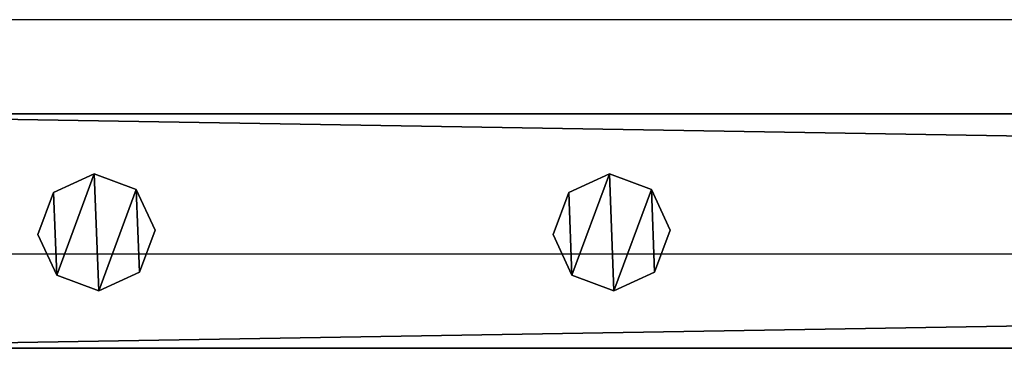
# Model space of a CAD drawing. Units: centimetres. Extents: x -1103 to 1105, y -533 to 535.
# Drawn here: x 11 to 28, y -529 to -524 of the extents above; entities that cross this region are included whole.
import ezdxf

# ---------------------------------------------------------------- set-up
doc = ezdxf.new("R2010")
doc.units = ezdxf.units.CM
doc.header["$LTSCALE"] = 2.54
doc.layers.get('0').update_dxf_attribs({"true_color": 0xff5454})
doc.layers.add('VP-EQ', color=7, linetype='Continuous', true_color=0x8a3492, plot=False)

# ---------------------------------------------------------------- blocks, each defined once
blk = doc.blocks.new('Grupuj_52')
at = {"color": 0}
mesh = blk.add_polyface(dxfattribs=at)
corners = [(0.266, 1.679, 0), (0.32, 0.266, 0), (0, 0.961, 0), (0.961, 1.999), (1.038, 0, 0), (1.679, 1.733, 0), (1.733, 0.32, 0), (1.999, 1.038, 0)]
mesh.append_faces([[corners[k] for k in face] for face in [(0, 1, 2), (6, 5, 7)]], dxfattribs={"vtx0": -1, "color": 0})
mesh.append_faces([[corners[k] for k in face] for face in [(1, 3, 4), (4, 5, 6)]], dxfattribs={"vtx0": -1, "vtx1": -1, "color": 0})
mesh.append_faces([[corners[k] for k in face] for face in [(1, 0, 3), (4, 3, 5)]], dxfattribs={"vtx0": -1, "vtx2": -1, "color": 0})
mesh = blk.add_polyface(dxfattribs=at)
corners = [(0.32, 0.266, 85.509), (0.266, 1.679, 85.509), (0, 0.961, 85.509), (0.961, 1.999, 85.509), (1.038, 0, 85.509), (1.679, 1.733, 85.509), (1.733, 0.32, 85.509), (1.999, 1.038, 85.509)]
mesh.append_faces([[corners[k] for k in face] for face in [(0, 1, 2), (5, 6, 7)]], dxfattribs={"vtx0": -1, "color": 0})
mesh.append_faces([[corners[k] for k in face] for face in [(1, 0, 3), (3, 4, 5)]], dxfattribs={"vtx0": -1, "vtx1": -1, "color": 0})
mesh.append_faces([[corners[k] for k in face] for face in [(3, 0, 4), (5, 4, 6)]], dxfattribs={"vtx0": -1, "vtx2": -1, "color": 0})
mesh = blk.add_polyface(dxfattribs=at)
corners = [(0.266, 1.679, 0), (0.961, 1.999, 85.509), (0.961, 1.999), (0.266, 1.679, 85.509)]
mesh.append_faces([[corners[k] for k in face] for face in [(0, 1, 2), (1, 0, 3)]], dxfattribs={"vtx0": -1, "color": 0})
mesh = blk.add_polyface(dxfattribs=at)
corners = [(0.961, 1.999, 85.509), (1.679, 1.733, 0), (0.961, 1.999), (1.679, 1.733, 85.509)]
mesh.append_faces([[corners[k] for k in face] for face in [(0, 1, 2), (1, 0, 3)]], dxfattribs={"vtx0": -1, "color": 0})
mesh = blk.add_polyface(dxfattribs=at)
corners = [(1.679, 1.733, 0), (1.999, 1.038, 85.509), (1.999, 1.038, 0), (1.679, 1.733, 85.509)]
mesh.append_faces([[corners[k] for k in face] for face in [(0, 1, 2), (1, 0, 3)]], dxfattribs={"vtx0": -1, "color": 0})
mesh = blk.add_polyface(dxfattribs=at)
corners = [(0, 0.961, 85.509), (0.266, 1.679, 0), (0, 0.961, 0), (0.266, 1.679, 85.509)]
mesh.append_faces([[corners[k] for k in face] for face in [(0, 1, 2), (1, 0, 3)]], dxfattribs={"vtx0": -1, "color": 0})
mesh = blk.add_polyface(dxfattribs=at)
corners = [(1.999, 1.038, 0), (1.733, 0.32, 85.509), (1.733, 0.32, 0), (1.999, 1.038, 85.509)]
mesh.append_faces([[corners[k] for k in face] for face in [(0, 1, 2), (1, 0, 3)]], dxfattribs={"vtx0": -1, "color": 0})
mesh = blk.add_polyface(dxfattribs=at)
corners = [(0.32, 0.266, 85.509), (0, 0.961, 0), (0.32, 0.266, 0), (0, 0.961, 85.509)]
mesh.append_faces([[corners[k] for k in face] for face in [(0, 1, 2), (1, 0, 3)]], dxfattribs={"vtx0": -1, "color": 0})
mesh = blk.add_polyface(dxfattribs=at)
corners = [(1.038, 0, 0), (0.32, 0.266, 85.509), (0.32, 0.266, 0), (1.038, 0, 85.509)]
mesh.append_faces([[corners[k] for k in face] for face in [(0, 1, 2), (1, 0, 3)]], dxfattribs={"vtx0": -1, "color": 0})
mesh = blk.add_polyface(dxfattribs=at)
corners = [(1.733, 0.32, 85.509), (1.038, 0, 0), (1.733, 0.32, 0), (1.038, 0, 85.509)]
mesh.append_faces([[corners[k] for k in face] for face in [(0, 1, 2), (1, 0, 3)]], dxfattribs={"vtx0": -1, "color": 0})
blk = doc.blocks.new('Komponent_5')
at = {"color": 9, "true_color": 0xc8c8c8}
blk.add_blockref('Grupuj_52', (0, 0), dxfattribs=at)
blk = doc.blocks.new('Grupuj_80')
at = {"color": 0}
mesh = blk.add_polyface(dxfattribs=at)
corners = [(0, 4), (240.8, 0), (0, 0), (240.8, 4)]
mesh.append_faces([[corners[k] for k in face] for face in [(0, 1, 2), (1, 0, 3)]], dxfattribs={"vtx0": -1, "color": 0})
mesh = blk.add_polyface(dxfattribs=at)
corners = [(0, 4, 4), (240.8, 4), (0, 4), (240.8, 4, 4)]
mesh.append_faces([[corners[k] for k in face] for face in [(0, 1, 2), (1, 0, 3)]], dxfattribs={"vtx0": -1, "color": 0})
mesh = blk.add_polyface(dxfattribs=at)
corners = [(240.8, 0, 4), (0, 4, 4), (0, 0, 4), (240.8, 4, 4)]
mesh.append_faces([[corners[k] for k in face] for face in [(0, 1, 2), (1, 0, 3)]], dxfattribs={"vtx0": -1, "color": 0})
mesh = blk.add_polyface(dxfattribs=at)
corners = [(240.8, 0, 4), (0, 0), (240.8, 0), (0, 0, 4)]
mesh.append_faces([[corners[k] for k in face] for face in [(0, 1, 2), (1, 0, 3)]], dxfattribs={"vtx0": -1, "color": 0})
blk = doc.blocks.new('Komponent_19')
at = {"color": 9, "true_color": 0xc8c8c8}
blk.add_blockref('Grupuj_80', (-240.8, 2, 6.441), dxfattribs=at)
at = {"color": 0}
for p in [(-234.652, 2.979, -79.068), (-225.852, 2.979, -79.068)]:
    blk.add_blockref('Komponent_5', p, dxfattribs=at)
blk = doc.blocks.new('Komponent_37')
at = {"color": 9, "true_color": 0xc8c8c8}
blk.add_blockref('Grupuj_80', (-240.8, 0, 6.441), dxfattribs=at)
blk = doc.blocks.new('Grupuj_29')
at = {"color": 0, "zscale": -1}
blk.add_blockref('Komponent_19', (241.2, 0, 10.441), dxfattribs=at)
at = {"color": 0, "extrusion": (0, 0, -1), "zscale": -1, "rotation": 180}
blk.add_blockref('Komponent_37', (-241.2, 6, -83.068), dxfattribs=at)
blk = doc.blocks.new('Grupuj_95')
at = {"color": 0, "rotation": 90.00000000000001}
blk.add_blockref('Grupuj_29', (1064.3, 1107.597, 6.893), dxfattribs=at)
blk = doc.blocks.new('2405C')
at = {"layer": 'VP-EQ', "color": 0}
for p, q in [((17508.219, -1781.977), (17267.419, -1781.977)), ((17508.219, -1785.977), (17267.419, -1785.977))]:
    blk.add_line(p, q, dxfattribs=at)

msp = doc.modelspace()

# ---------------------------------------------------------------- block references
at = {"color": 0, "rotation": 270}
msp.add_blockref('Grupuj_95', (-1102.687, 532.993, 0), dxfattribs=at)
at = {"layer": 'VP-EQ', "color": 0}
msp.add_blockref('2405C', (-17261.157, 1258.276), dxfattribs=at)

doc.saveas('drawing.dxf')
